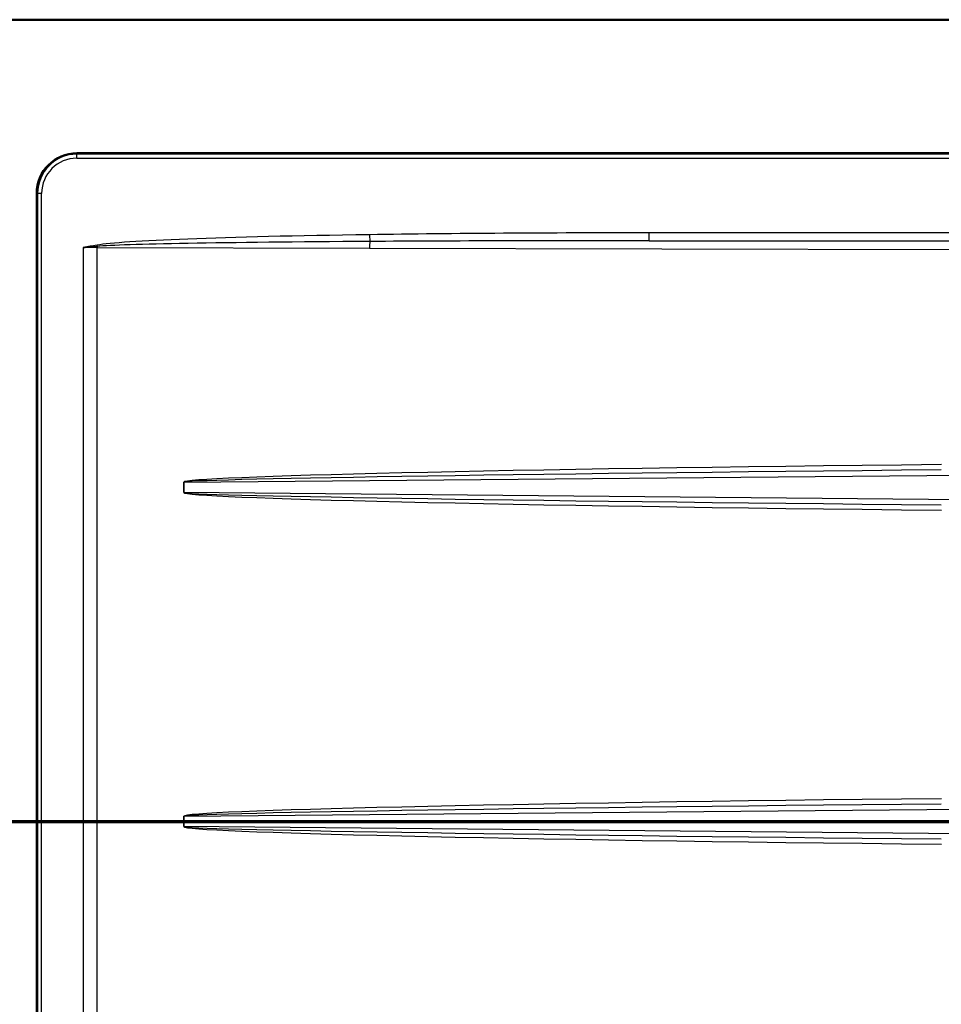
# Paper-space layout 'DF_1' of a CAD drawing. Units: millimetres. Extents: x 0 to 2100, y 0 to 4005.
# Drawn here: x 630 to 975, y 3487 to 3855 of the extents above; entities that cross this region are included whole.
import ezdxf

# ---------------------------------------------------------------- set-up
doc = ezdxf.new("R2010")
doc.units = ezdxf.units.MM
doc.header["$LTSCALE"] = 10
for name, color, linetype, lineweight in [('Section View Lines(ISO)', 7, 'Continuous', 70), ('Visible Edges(ISO)', 7, 'Continuous', 50), ('Visible Tangent Edges(ISO)', 7, 'Continuous', 25)]:
    doc.layers.add(name, color=color, linetype=linetype, lineweight=lineweight)

# ---------------------------------------------------------------- blocks, each defined once
blk = doc.blocks.new('2dTransSection0')
at = {"layer": 'Section View Lines(ISO)', "linetype": 'Continuous'}
blk.add_line((30.097, 355.493), (178.277, 355.493), dxfattribs=at)

psp = doc.layouts.new('DF_1')

# ---------------------------------------------------------------- linework, layer by layer
at = {"layer": 'Visible Edges(ISO)'}
for p, q in [((516.75, 3854.93), (1616.75, 3854.93)), ((1481.75, 3804.93), (651.75, 3804.93)), ((636.75, 3789.93), (636.75, 3319.93))]:
    psp.add_line(p, q, dxfattribs=at)
psp.add_arc((651.75, 3789.93), 15, 90, 180, dxfattribs=at)
at = {"layer": 'Visible Tangent Edges(ISO)'}
for p, q in [((651.75, 3804.61), (651.75, 3804.93)), ((1481.75, 3804.61), (651.75, 3804.61)), ((651.75, 3803.12), (651.75, 3804.61)), ((651.75, 3803.12), (1481.75, 3803.12)), ((636.75, 3789.93), (637.08, 3789.93)), ((637.08, 3789.93), (637.08, 3319.93)), ((638.57, 3789.93), (637.08, 3789.93)), ((638.57, 3319.93), (638.57, 3789.93)), ((761.3, 3774.48), (761.34, 3771.96)), ((1451.59, 3775.18), (865.95, 3775.18)), ((865.95, 3772.19), (865.95, 3775.18)), ((654.14, 3769.68), (654.14, 3340.18)), ((659.37, 3770.13), (659.3, 3770.58)), ((659.37, 3769.68), (761.29, 3769.44)), ((659.37, 3340.19), (659.37, 3769.68)), ((761.29, 3769.44), (980.07, 3768.94)), ((980.15, 3771.93), (865.95, 3772.19)), ((865.95, 3772.19), (1451.59, 3772.19)), ((691.77, 3681.89), (1070.03, 3685.33)), ((691.74, 3681.89), (691.74, 3677.98)), ((691.74, 3681.89), (691.77, 3681.89)), ((691.77, 3677.98), (691.77, 3681.89)), ((691.74, 3677.98), (691.77, 3677.98)), ((1078.73, 3674.46), (691.77, 3677.98)), ((691.77, 3556.89), (1038.13, 3560.04)), ((691.74, 3556.89), (691.74, 3552.98)), ((691.74, 3556.89), (691.77, 3556.89)), ((691.77, 3552.98), (691.77, 3556.89)), ((691.74, 3552.98), (691.77, 3552.98)), ((1038.13, 3549.83), (691.77, 3552.98))]:
    psp.add_line(p, q, dxfattribs=at)
for radius in [14.68, 13.18]:
    psp.add_arc((651.75, 3789.93), radius, 90, 180, dxfattribs=at)
for centre, major_axis, ratio, start_param, end_param in [((885.92, 3769.16), (-229.21, 0.53), 0.026177, 5.287305, 6.133011), ((885.92, 3769.16), (-229.21, 0.53), 0.026177, 4.799685, 5.287305), ((654.14, 3751.92), (200, 0), 0.088801, 1.544616, 1.570796), ((885.92, 3769.16), (-229.13, 0.52), 0.013093, 5.287305, 6.133011), ((659.45, 3769.68), (-0.01, -3), 0.026177, 4.562214, 4.712449), ((761.37, 3769.44), (-0.01, -3), 0.026177, 3.716509, 4.712449), ((885.92, 3769.16), (-229.13, 0.52), 0.013093, 4.799685, 5.287305), ((1002.35, 3684.71), (-310.61, -2.82), 0.012877, 4.799663, 6.283068), ((1002.3, 3684.71), (-310.53, -2.82), 0.00644, 4.799663, 6.283068), ((1002.35, 3675.16), (-310.61, 2.82), 0.012877, 0.000117, 1.483523), ((1002.3, 3675.16), (-310.53, 2.82), 0.00644, 0.000117, 1.483523), ((1002.35, 3559.71), (-310.61, -2.82), 0.012877, 4.799663, 6.283068), ((1002.3, 3559.71), (-310.53, -2.82), 0.00644, 4.799663, 6.283068), ((1002.35, 3550.16), (-310.61, 2.82), 0.012877, 0.000117, 1.483523), ((1002.3, 3550.16), (-310.53, 2.82), 0.00644, 0.000117, 1.483523)]:
    psp.add_ellipse(centre, major_axis=major_axis, ratio=ratio, start_param=start_param, end_param=end_param, dxfattribs=at)
for points, knots in [([(659.3, 3770.58), (658.44, 3770.43), (657.59, 3770.28), (655.87, 3769.99), (655, 3769.84), (654.14, 3769.68)], [0, 0, 0, 0, 0.2592469, 0.2592469, 0.5237196, 0.5237196, 0.5237196, 0.5237196]), ([(654.14, 3769.68), (655.02, 3769.76), (655.9, 3769.84), (657.64, 3769.98), (658.51, 3770.06), (659.37, 3770.13)], [-0.5237196, -0.5237196, -0.5237196, -0.5237196, -0.2592469, -0.2592469, 0, 0, 0, 0])]:
    psp.add_open_spline(points, degree=3, knots=knots, dxfattribs=at)

# ---------------------------------------------------------------- block references
at = {"layer": 'Section View Lines(ISO)', "xscale": 10, "yscale": 10, "zscale": 10}
psp.add_blockref('2dTransSection0', (0, 0), dxfattribs=at)

doc.saveas('drawing.dxf')
